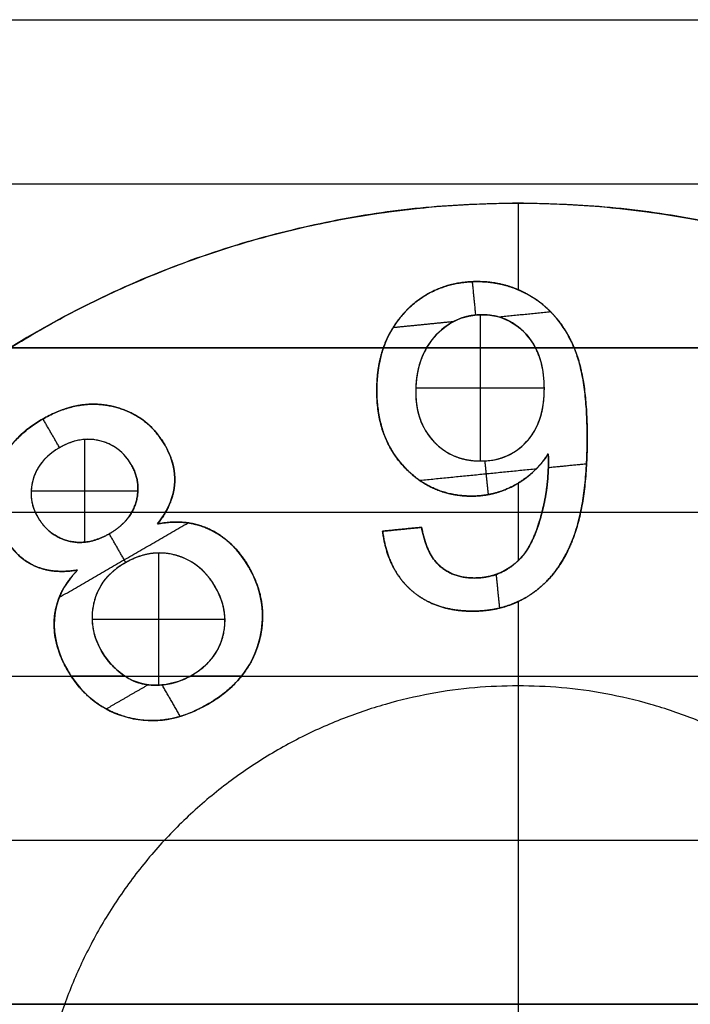
# Model space of a CAD drawing. Units: millimetres. Extents: x -63.3 to 15, y -15 to 63.3.
# Drawn here: x -35.1 to -30.9, y 1 to 7.1 of the extents above; entities that cross this region are included whole.
import ezdxf

# ---------------------------------------------------------------- set-up
doc = ezdxf.new("R2010")
doc.units = ezdxf.units.MM
doc.header["$MEASUREMENT"] = 0
doc.layers.add('Standard', color=7, linetype='Continuous')

msp = doc.modelspace()

# ---------------------------------------------------------------- linework, layer by layer
at = {"layer": 'Standard'}
for points, degree in [([(-63.3, 7.14, 21.74), (-42.4, 7.14, 21.74), (-21.5, 7.14, 21.74)], 2), ([(-63.2831, 7.14, 22.505), (-42.3915, 7.14, 22.505), (-21.5, 7.14, 22.505)], 2), ([(-51.7555, 7.14, 23.27), (-36.6278, 7.14, 23.27), (-21.5, 7.14, 23.27)], 2), ([(-35.1607, 5.1, 23.27), (-33.2244, 6.3, 23.27), (-30.7756, 6.3, 23.27), (-28.8393, 5.1, 23.27)], 3), ([(-38, 6.12, -3.28), (-29.75, 6.12, -3.28), (-21.5, 6.12, -3.28)], 2), ([(-51.7555, 6.12, 23.27), (-36.6278, 6.12, 23.27), (-21.5, 6.12, 23.27)], 2), ([(-32, 6, 22), (-32, 5.7308, 22), (-32, 5.4617, 22)], 2), ([(-32, 6, 23.27), (-32, 6, 22.635), (-32, 6, 22)], 2), ([(-32.2854, 5.5117, 23), (-32.275, 5.408, 23), (-32.2646, 5.3042, 23)], 2), ([(-32.2528, 5.5121, 22), (-32.2528, 5.5121, 22.5), (-32.2528, 5.5121, 23)], 2), ([(-31.8976, 5.4067, 22), (-31.8976, 5.4067, 22.5), (-31.8976, 5.4067, 23)], 2), ([(-32.7002, 5.3261, 22), (-32.7002, 5.3261, 22.5), (-32.7002, 5.3261, 23)], 2), ([(-32.2364, 5.3059, 22), (-32.2364, 4.8514, 22), (-32.2364, 4.397, 22)], 2), ([(-32.2246, 5.3061, 22), (-32.2246, 5.3061, 22.5), (-32.2246, 5.3061, 23)], 2), ([(-31.796, 5.3235, 23), (-31.9558, 5.3075, 23), (-32.1155, 5.2915, 23)], 2), ([(-32.4035, 5.2627, 23), (-32.5909, 5.244, 23), (-32.7783, 5.2253, 23)], 2), ([(-32.5164, 5.1725, 22), (-32.5164, 5.1725, 22.5), (-32.5164, 5.1725, 23)], 2), ([(-31.9473, 5.182, 22), (-31.9473, 5.182, 22.5), (-31.9473, 5.182, 23)], 2), ([(-38, 5.1, -3.28), (-29.75, 5.1, -3.28), (-21.5, 5.1, -3.28)], 2), ([(-21.5, 5.1, -1.75), (-29.75, 5.1, -1.75), (-38, 5.1, -1.75)], 2), ([(-38, 5.1, -2.515), (-29.75, 5.1, -2.515), (-21.5, 5.1, -2.515)], 2), ([(-32.8378, 5.1, 23), (-32.7483, 5.1, 23), (-32.6588, 5.1, 23), (-32.5694, 5.1, 23)], 3), ([(-32.8378, 5.1, 22.5), (-32.8378, 5.1, 22.75), (-32.8378, 5.1, 23)], 2), ([(-32.5694, 5.1, 22.5), (-32.6364, 4.9853, 22.5), (-32.6364, 4.8263, 22.5)], 2), ([(-32.5694, 5.1, 22.5), (-32.5694, 5.1, 22.75), (-32.5694, 5.1, 23)], 2), ([(-31.8909, 5.1, 23), (-31.8108, 5.1, 23), (-31.7307, 5.1, 23), (-31.6505, 5.1, 23)], 3), ([(-31.8364, 4.8468, 22.5), (-31.8364, 4.9948, 22.5), (-31.8909, 5.1, 22.5)], 2), ([(-31.8909, 5.1, 22.5), (-31.8909, 5.1, 22.75), (-31.8909, 5.1, 23)], 2), ([(-31.8364, 4.8468, 23), (-31.8364, 4.9948, 23), (-31.8909, 5.1, 23)], 2), ([(-31.8364, 4.8468, 22.75), (-31.8364, 4.9948, 22.75), (-31.8909, 5.1, 22.75)], 2), ([(-31.6532, 5.1063, 22), (-31.6532, 5.1063, 22.5), (-31.6532, 5.1063, 23)], 2), ([(-31.6505, 5.1, 23), (-31.6505, 5.1, 22.75), (-31.6505, 5.1, 22.5)], 2), ([(-31.85, 4.9841, 22.5), (-31.85, 4.9841, 22.75), (-31.85, 4.9841, 23)], 2), ([(-32.8788, 4.8352, 22), (-32.8788, 4.8352, 22.25), (-32.8788, 4.8352, 22.5)], 2), ([(-32.8788, 4.8352, 22.5), (-32.8788, 4.8352, 22.75), (-32.8788, 4.8352, 23)], 2), ([(-32.6359, 4.8515, 22), (-32.2362, 4.8515, 22), (-31.8364, 4.8515, 22)], 2), ([(-31.8364, 4.8468, 23), (-31.8364, 4.8468, 22.75), (-31.8364, 4.8468, 22.5)], 2), ([(-31.8364, 4.8468, 22), (-31.8364, 4.8468, 22.25), (-31.8364, 4.8468, 22.5)], 2), ([(-32.6364, 4.8263, 22.5), (-32.6364, 4.8263, 22.25), (-32.6364, 4.8263, 22)], 2), ([(-32.6364, 4.8263, 22.5), (-32.6364, 4.8263, 22.75), (-32.6364, 4.8263, 23)], 2), ([(-34.5188, 4.7354, 22), (-34.5188, 4.7354, 22.25), (-34.5188, 4.7354, 22.5)], 2), ([(-34.5188, 4.7354, 22.5), (-34.5188, 4.7354, 22.75), (-34.5188, 4.7354, 23)], 2), ([(-34.9585, 4.6568, 22), (-34.9585, 4.6568, 22.25), (-34.9585, 4.6568, 22.5)], 2), ([(-34.9585, 4.6568, 22.5), (-34.9585, 4.6568, 22.75), (-34.9585, 4.6568, 23)], 2), ([(-34.8525, 4.48, 23), (-34.904, 4.5693, 23), (-34.9555, 4.6585, 23)], 2), ([(-34.6974, 4.5309, 22), (-34.6974, 4.2116, 22), (-34.6974, 3.8923, 22)], 2), ([(-31.5697, 4.5419, 22), (-31.5697, 4.5419, 22.25), (-31.5697, 4.5419, 22.5)], 2), ([(-31.5697, 4.5419, 22.5), (-31.5697, 4.5419, 22.75), (-31.5697, 4.5419, 23)], 2), ([(-34.8525, 4.48, 22), (-34.8525, 4.48, 22.25), (-34.8525, 4.48, 22.5)], 2), ([(-34.8525, 4.48, 22.5), (-34.8525, 4.48, 22.75), (-34.8525, 4.48, 23)], 2), ([(-34.5986, 4.5219, 22), (-34.5986, 4.5219, 22.25), (-34.5986, 4.5219, 22.5)], 2), ([(-34.5986, 4.5219, 22.5), (-34.5986, 4.5219, 22.75), (-34.5986, 4.5219, 23)], 2), ([(-34.1964, 4.4951, 22), (-34.1964, 4.4951, 22.25), (-34.1964, 4.4951, 22.5)], 2), ([(-34.1964, 4.4951, 22.5), (-34.1964, 4.4951, 22.75), (-34.1964, 4.4951, 23)], 2), ([(-32.5226, 4.5162, 22.5), (-32.5226, 4.5162, 22.75), (-32.5226, 4.5162, 23)], 2), ([(-32.5226, 4.5162, 22), (-32.5226, 4.5162, 22.25), (-32.5226, 4.5162, 22.5)], 2), ([(-31.9476, 4.5162, 22.5), (-31.9476, 4.5162, 22.75), (-31.9476, 4.5162, 23)], 2), ([(-31.9476, 4.5162, 22), (-31.9476, 4.5162, 22.25), (-31.9476, 4.5162, 22.5)], 2), ([(-31.8121, 4.4415, 22), (-31.8121, 4.4415, 22.25), (-31.8121, 4.4415, 22.5)], 2), ([(-31.8121, 4.4415, 22.5), (-31.8121, 4.4415, 22.75), (-31.8121, 4.4415, 23)], 2), ([(-34.4066, 4.3744, 22.5), (-34.4066, 4.3744, 22.25), (-34.4066, 4.3744, 22)], 2), ([(-34.4066, 4.3744, 23), (-34.4066, 4.3744, 22.75), (-34.4066, 4.3744, 22.5)], 2), ([(-32.7074, 4.3593, 22), (-32.7074, 4.3593, 22.25), (-32.7074, 4.3593, 22.5)], 2), ([(-32.7074, 4.3593, 22.5), (-32.7074, 4.3593, 22.75), (-32.7074, 4.3593, 23)], 2), ([(-31.8871, 4.3472, 23), (-32.2481, 4.3111, 23), (-32.6091, 4.275, 23)], 2), ([(-32.2314, 4.397, 22.5), (-32.2314, 4.397, 22.75), (-32.2314, 4.397, 23)], 2), ([(-32.2314, 4.397, 22), (-32.2314, 4.397, 22.25), (-32.2314, 4.397, 22.5)], 2), ([(-32.2072, 4.3976, 23), (-32.1967, 4.2927, 23), (-32.1862, 4.1879, 23)], 2), ([(-31.5738, 4.3785, 23), (-31.6926, 4.3666, 23), (-31.8115, 4.3548, 23)], 2), ([(-31.8108, 4.3926, 22), (-31.8108, 4.3926, 22.25), (-31.8108, 4.3926, 22.5)], 2), ([(-31.8108, 4.3926, 22.5), (-31.8108, 4.3926, 22.75), (-31.8108, 4.3926, 23)], 2), ([(-35.0172, 4.2824, 22), (-35.0172, 4.2824, 22.25), (-35.0172, 4.2824, 22.5)], 2), ([(-35.0172, 4.2824, 22.5), (-35.0172, 4.2824, 22.75), (-35.0172, 4.2824, 23)], 2), ([(-34.1369, 4.2507, 22), (-34.1369, 4.2507, 22.25), (-34.1369, 4.2507, 22.5)], 2), ([(-34.1369, 4.2507, 22.5), (-34.1369, 4.2507, 22.75), (-34.1369, 4.2507, 23)], 2), ([(-32.0128, 4.2516, 22), (-32.0128, 4.2516, 22.25), (-32.0128, 4.2516, 22.5)], 2), ([(-32.0128, 4.2516, 22.5), (-32.0128, 4.2516, 22.75), (-32.0128, 4.2516, 23)], 2), ([(-32, 4.2591, 22), (-32, 4.0178, 22), (-32, 3.7765, 22)], 2), ([(-35.0296, 4.2113, 22), (-34.6974, 4.2113, 22), (-34.3651, 4.2113, 22)], 2), ([(-32.2883, 4.1788, 22), (-32.2883, 4.1788, 22.25), (-32.2883, 4.1788, 22.5)], 2), ([(-32.2883, 4.1788, 22.5), (-32.2883, 4.1788, 22.75), (-32.2883, 4.1788, 23)], 2), ([(-34.3764, 4.1428, 22), (-34.3764, 4.1428, 22.25), (-34.3764, 4.1428, 22.5)], 2), ([(-34.3764, 4.1428, 22.5), (-34.3764, 4.1428, 22.75), (-34.3764, 4.1428, 23)], 2), ([(-38, 4.08, -1.75), (-29.75, 4.08, -1.75), (-21.5, 4.08, -1.75)], 2), ([(-34.9907, 4.0527, 22), (-34.9907, 4.0527, 22.25), (-34.9907, 4.0527, 22.5)], 2), ([(-34.9907, 4.0527, 22.5), (-34.9907, 4.0527, 22.75), (-34.9907, 4.0527, 23)], 2), ([(-33.6749, 3.7373, 23), (-33.7978, 3.9502, 23), (-33.9978, 4.0536, 23), (-34.2437, 4.0059, 23)], 3), ([(-31.8473, 4.0931, 22), (-31.8473, 4.0931, 22.25), (-31.8473, 4.0931, 22.5)], 2), ([(-31.8473, 4.0931, 22.5), (-31.8473, 4.0931, 22.75), (-31.8473, 4.0931, 23)], 2), ([(-34.8542, 3.5497, 23), (-34.4537, 3.7809, 23), (-34.0533, 4.0121, 23)], 2), ([(-34.2437, 4.0059, 22.5), (-34.2437, 4.0059, 22.25), (-34.2437, 4.0059, 22)], 2), ([(-34.2437, 4.0059, 22.5), (-34.2437, 4.0059, 22.75), (-34.2437, 4.0059, 23)], 2), ([(-32.8424, 3.9606, 22.5), (-32.7212, 3.9727, 22.5), (-32.6, 3.9848, 22.5)], 2), ([(-32.6, 3.9848, 22), (-32.7212, 3.9727, 22), (-32.8424, 3.9606, 22)], 2), ([(-32.8424, 3.9606, 23), (-32.7212, 3.9727, 23), (-32.6, 3.9848, 23)], 2), ([(-32.8424, 3.9606, 22.25), (-32.7212, 3.9727, 22.25), (-32.6, 3.9848, 22.25)], 2), ([(-32.8424, 3.9606, 22.75), (-32.7212, 3.9727, 22.75), (-32.6, 3.9848, 22.75)], 2), ([(-32.6, 3.9848, 22.5), (-32.6, 3.9848, 22.25), (-32.6, 3.9848, 22)], 2), ([(-32.6, 3.9848, 23), (-32.6, 3.9848, 22.75), (-32.6, 3.9848, 22.5)], 2), ([(-34.4404, 3.7663, 23), (-34.4919, 3.8555, 23), (-34.5434, 3.9447, 23)], 2), ([(-34.5409, 3.9461, 22), (-34.5409, 3.9461, 22.25), (-34.5409, 3.9461, 22.5)], 2), ([(-34.5409, 3.9461, 22.5), (-34.5409, 3.9461, 22.75), (-34.5409, 3.9461, 23)], 2), ([(-33.9151, 3.9703, 22.5), (-33.9151, 3.9703, 22.75), (-33.9151, 3.9703, 23)], 2), ([(-33.9151, 3.9703, 22), (-33.9151, 3.9703, 22.25), (-33.9151, 3.9703, 22.5)], 2), ([(-32.8424, 3.9606, 22), (-32.8424, 3.9606, 22.25), (-32.8424, 3.9606, 22.5)], 2), ([(-32.8424, 3.9606, 22.5), (-32.8424, 3.9606, 22.75), (-32.8424, 3.9606, 23)], 2), ([(-32.7212, 3.9727, 22), (-32.7212, 3.9727, 22.25), (-32.7212, 3.9727, 22.5)], 2), ([(-32.7212, 3.9727, 22.5), (-32.7212, 3.9727, 22.75), (-32.7212, 3.9727, 23)], 2), ([(-31.6526, 3.9295, 22), (-31.6526, 3.9295, 22.25), (-31.6526, 3.9295, 22.5)], 2), ([(-31.6526, 3.9295, 22.5), (-31.6526, 3.9295, 22.75), (-31.6526, 3.9295, 23)], 2), ([(-34.7981, 3.9001, 22), (-34.7981, 3.9001, 22.25), (-34.7981, 3.9001, 22.5)], 2), ([(-34.7981, 3.9001, 22.5), (-34.7981, 3.9001, 22.75), (-34.7981, 3.9001, 23)], 2), ([(-31.9346, 3.8596, 22), (-31.9346, 3.8596, 22.25), (-31.9346, 3.8596, 22.5)], 2), ([(-31.9346, 3.8596, 22.5), (-31.9346, 3.8596, 22.75), (-31.9346, 3.8596, 23)], 2), ([(-34.237, 3.8251, 22), (-34.237, 3.4146, 22), (-34.237, 3.004, 22)], 2), ([(-34.1299, 3.8113, 22.5), (-34.1299, 3.8113, 22.75), (-34.1299, 3.8113, 23)], 2), ([(-34.1299, 3.8113, 22), (-34.1299, 3.8113, 22.25), (-34.1299, 3.8113, 22.5)], 2), ([(-35.011, 3.7467, 22), (-35.011, 3.7467, 22.25), (-35.011, 3.7467, 22.5)], 2), ([(-35.011, 3.7467, 22.5), (-35.011, 3.7467, 22.75), (-35.011, 3.7467, 23)], 2), ([(-34.4456, 3.7632, 22.5), (-34.4456, 3.7632, 22.75), (-34.4456, 3.7632, 23)], 2), ([(-34.4456, 3.7632, 22), (-34.4456, 3.7632, 22.25), (-34.4456, 3.7632, 22.5)], 2), ([(-33.6749, 3.7373, 22.5), (-33.6749, 3.7373, 22.75), (-33.6749, 3.7373, 23)], 2), ([(-33.6749, 3.7373, 22), (-33.6749, 3.7373, 22.25), (-33.6749, 3.7373, 22.5)], 2), ([(-32.4866, 3.7444, 22), (-32.4866, 3.7444, 22.25), (-32.4866, 3.7444, 22.5)], 2), ([(-32.4866, 3.7444, 22.5), (-32.4866, 3.7444, 22.75), (-32.4866, 3.7444, 23)], 2), ([(-34.7402, 3.7193, 23), (-34.9207, 3.5366, 23), (-34.9247, 3.3081, 23), (-34.8016, 3.0949, 23)], 3), ([(-34.7402, 3.7193, 22), (-34.7402, 3.7193, 22.25), (-34.7402, 3.7193, 22.5)], 2), ([(-34.7402, 3.7193, 22.5), (-34.7402, 3.7193, 22.75), (-34.7402, 3.7193, 23)], 2), ([(-32.1366, 3.6917, 23), (-32.1262, 3.5871, 23), (-32.1157, 3.4825, 23)], 2), ([(-32.0728, 3.7214, 22), (-32.0728, 3.7214, 22.25), (-32.0728, 3.7214, 22.5)], 2), ([(-32.0728, 3.7214, 22.5), (-32.0728, 3.7214, 22.75), (-32.0728, 3.7214, 23)], 2), ([(-33.8836, 3.614, 22.5), (-33.8836, 3.614, 22.75), (-33.8836, 3.614, 23)], 2), ([(-33.8836, 3.614, 22), (-33.8836, 3.614, 22.25), (-33.8836, 3.614, 22.5)], 2), ([(-32.2722, 3.6697, 22), (-32.2722, 3.6697, 22.25), (-32.2722, 3.6697, 22.5)], 2), ([(-32.2722, 3.6697, 22.5), (-32.2722, 3.6697, 22.75), (-32.2722, 3.6697, 23)], 2), ([(-32.6645, 3.594, 22), (-32.6645, 3.594, 22.25), (-32.6645, 3.594, 22.5)], 2), ([(-32.6645, 3.594, 22.5), (-32.6645, 3.594, 22.75), (-32.6645, 3.594, 23)], 2), ([(-31.8991, 3.5827, 22), (-31.8991, 3.5827, 22.25), (-31.8991, 3.5827, 22.5)], 2), ([(-31.8991, 3.5827, 22.5), (-31.8991, 3.5827, 22.75), (-31.8991, 3.5827, 23)], 2), ([(-34.6389, 3.519, 22.5), (-34.6389, 3.519, 22.75), (-34.6389, 3.519, 23)], 2), ([(-34.6389, 3.519, 22), (-34.6389, 3.519, 22.25), (-34.6389, 3.519, 22.5)], 2), ([(-32, 3.523, 22), (-32, 3.2615, 22), (-32, 3, 22)], 2), ([(-34.884, 3.4275, 22), (-34.884, 3.4275, 22.25), (-34.884, 3.4275, 22.5)], 2), ([(-34.884, 3.4275, 22.5), (-34.884, 3.4275, 22.75), (-34.884, 3.4275, 23)], 2), ([(-32.2828, 3.4636, 22), (-32.2828, 3.4636, 22.25), (-32.2828, 3.4636, 22.5)], 2), ([(-32.2828, 3.4636, 22.5), (-32.2828, 3.4636, 22.75), (-32.2828, 3.4636, 23)], 2), ([(-34.6505, 3.4144, 22), (-34.2368, 3.4144, 22), (-33.8232, 3.4144, 22)], 2), ([(-33.8357, 3.3085, 22.5), (-33.8357, 3.3085, 22.25), (-33.8357, 3.3085, 22)], 2), ([(-33.8357, 3.3085, 22.5), (-33.8357, 3.3085, 22.75), (-33.8357, 3.3085, 23)], 2), ([(-33.6123, 3.2718, 22.5), (-33.6123, 3.2718, 22.75), (-33.6123, 3.2718, 23)], 2), ([(-33.6123, 3.2718, 22), (-33.6123, 3.2718, 22.25), (-33.6123, 3.2718, 22.5)], 2), ([(-34.5911, 3.2151, 23), (-34.5911, 3.2151, 22.75), (-34.5911, 3.2151, 22.5)], 2), ([(-34.5911, 3.2151, 22), (-34.5911, 3.2151, 22.25), (-34.5911, 3.2151, 22.5)], 2), ([(-34.446, 3.06, 23), (-34.5075, 3.1017, 23), (-34.5539, 3.1507, 23), (-34.5911, 3.2151, 23)], 3), ([(-38, 3.06, -3.28), (-29.75, 3.06, -3.28), (-21.5, 3.06, -3.28)], 2), ([(-38, 3.06, -1.75), (-29.75, 3.06, -1.75), (-21.5, 3.06, -1.75)], 2), ([(-38, 3.06, -2.515), (-29.75, 3.06, -2.515), (-21.5, 3.06, -2.515)], 2), ([(-34.8016, 3.0949, 23), (-34.7948, 3.0831, 23), (-34.7876, 3.0714, 23), (-34.7802, 3.06, 23)], 3), ([(-34.8016, 3.0949, 22), (-34.8016, 3.0949, 22.25), (-34.8016, 3.0949, 22.5)], 2), ([(-34.8016, 3.0949, 22.5), (-34.8016, 3.0949, 22.75), (-34.8016, 3.0949, 23)], 2), ([(-34.446, 3.06, 23), (-34.5574, 3.06, 23), (-34.6688, 3.06, 23), (-34.7802, 3.06, 23)], 3), ([(-34.7802, 3.06, 23), (-34.7802, 3.06, 22.75), (-34.7802, 3.06, 22.5)], 2), ([(-34.4488, 3.0619, 22.5), (-34.4488, 3.0619, 22.75), (-34.4488, 3.0619, 23)], 2), ([(-34.4488, 3.0619, 22), (-34.4488, 3.0619, 22.25), (-34.4488, 3.0619, 22.5)], 2), ([(-34.446, 3.06, 23), (-34.446, 3.06, 22.75), (-34.446, 3.06, 22.5)], 2), ([(-34.0395, 3.06, 22.5), (-34.0395, 3.06, 22.75), (-34.0395, 3.06, 23)], 2), ([(-33.7206, 3.06, 23), (-33.8269, 3.06, 23), (-33.9332, 3.06, 23), (-34.0395, 3.06, 23)], 3), ([(-34.0326, 3.06, 23), (-34.0335, 3.0614, 23), (-34.0343, 3.0629, 23)], 2), ([(-34.0325, 3.0639, 22.5), (-34.0325, 3.0639, 22.75), (-34.0325, 3.0639, 23)], 2), ([(-34.0325, 3.0639, 22), (-34.0325, 3.0639, 22.25), (-34.0325, 3.0639, 22.5)], 2), ([(-33.9313, 2.8844, 23), (-33.8498, 2.9315, 23), (-33.7801, 2.9859, 23), (-33.7206, 3.06, 23)], 3), ([(-33.7206, 3.06, 23), (-33.7206, 3.06, 22.75), (-33.7206, 3.06, 22.5)], 2), ([(-34.563, 2.8559, 23), (-34.4328, 2.931, 23), (-34.3026, 3.0062, 23)], 2), ([(-34.2447, 3.0037, 22), (-34.2447, 3.0037, 22.5), (-34.2447, 3.0037, 23)], 2), ([(-34.1012, 2.8097, 23), (-34.1578, 2.9076, 23), (-34.2143, 3.0056, 23)], 2), ([(-32, 3, 22), (-32, 1.7, 22), (-32, 0.4, 22)], 2), ([(-33.9313, 2.8844, 22), (-33.9313, 2.8844, 22.5), (-33.9313, 2.8844, 23)], 2), ([(-34.4266, 2.8025, 22), (-34.4266, 2.8025, 22.5), (-34.4266, 2.8025, 23)], 2), ([(-38, 2.04, -3.28), (-29.75, 2.04, -3.28), (-21.5, 2.04, -3.28)], 2), ([(-38, 1.02, -3.28), (-29.75, 1.02, -3.28), (-21.5, 1.02, -3.28)], 2), ([(-21.5, 1.02, -1.75), (-29.75, 1.02, -1.75), (-38, 1.02, -1.75)], 2), ([(-38, 1.02, -2.515), (-29.75, 1.02, -2.515), (-21.5, 1.02, -2.515)], 2)]:
    msp.add_open_spline(points, degree=degree, dxfattribs=at)
for points in [[(-32, 6, 22), (-38, 6, 22), (-38, 0, 22)], [(-26, 0, 22), (-26, 6, 22), (-32, 6, 22)], [(-32, 3, 22), (-35, 3, 22), (-35, 0, 22)], [(-29, 0, 22), (-29, 3, 22), (-32, 3, 22)]]:
    msp.add_rational_spline(points, [1, 0.707106781187, 1], degree=2, dxfattribs=at)
msp.add_rational_spline([(-35.1607, 5.1, 22.635), (-33.7085, 6, 22.635), (-32, 6, 22.635), (-30.2915, 6, 22.635), (-28.8393, 5.1, 22.635)], [0.86500064712, 0.894497399988, 1, 0.894497399988, 0.86500064712], degree=2, knots=[24.87945, 24.87945, 24.87945, 28.274334, 28.274334, 31.669218, 31.669218, 31.669218], dxfattribs=at)
for points, degree, knots in [([(-32.8424, 3.9606, 22), (-32.8125, 3.7244, 22), (-32.6645, 3.594, 22), (-32.5165, 3.4636, 22), (-32.2828, 3.4636, 22), (-32.0627, 3.4636, 22), (-31.8991, 3.5827, 22), (-31.7354, 3.7017, 22), (-31.6526, 3.9295, 22), (-31.5697, 4.1574, 22), (-31.5697, 4.5419, 22), (-31.5697, 4.9114, 22), (-31.6532, 5.1063, 22), (-31.7367, 5.3013, 22), (-31.8976, 5.4067, 22), (-32.0585, 5.5121, 22), (-32.2528, 5.5121, 22), (-32.5216, 5.5121, 22), (-32.7002, 5.3261, 22), (-32.8788, 5.1402, 22), (-32.8788, 4.8352, 22), (-32.8788, 4.5398, 22), (-32.7074, 4.3593, 22), (-32.536, 4.1788, 22), (-32.2883, 4.1788, 22), (-32.14, 4.1788, 22), (-32.0128, 4.2516, 22), (-31.8856, 4.3244, 22), (-31.8121, 4.4415, 22)], 2, [-22, -22, -22, -21, -21, -20, -20, -19, -19, -18, -18, -17, -17, -16, -16, -15, -15, -14, -14, -13, -13, -12, -12, -11, -11, -10, -10, -9, -9, -8, -8, -8]), ([(-31.6505, 5.1, 23), (-31.7001, 5.2193, 23), (-31.7784, 5.3245, 23), (-31.9911, 5.4717, 23), (-32.1173, 5.5109, 23), (-32.3116, 5.513, 23), (-32.3762, 5.5048, 23), (-32.4996, 5.469, 23), (-32.5585, 5.4407, 23), (-32.7161, 5.3294, 23), (-32.7957, 5.2221, 23), (-32.8378, 5.1, 23)], 3, [-16.016153, -16.016153, -16.016153, -16.016153, -15.115878, -15.115878, -14.228607, -14.228607, -13.792336, -13.792336, -13.356432, -13.356432, -12.478889, -12.478889, -12.478889, -12.478889]), ([(-32.8378, 5.1, 22.5), (-32.7933, 5.2292, 22.5), (-32.7002, 5.3261, 22.5), (-32.5216, 5.5121, 22.5), (-32.2528, 5.5121, 22.5), (-32.0585, 5.5121, 22.5), (-31.8976, 5.4067, 22.5), (-31.7367, 5.3013, 22.5), (-31.6532, 5.1063, 22.5), (-31.6519, 5.1032, 22.5), (-31.6505, 5.1, 22.5)], 2, [12.478889, 12.478889, 12.478889, 13, 13, 14, 14, 15, 15, 16, 16, 16.016153, 16.016153, 16.016153]), ([(-31.8364, 4.8468, 22), (-31.8364, 4.9619, 22), (-31.8606, 5.0772, 22), (-31.975, 5.2161, 22), (-32.0212, 5.2522, 22), (-32.1225, 5.2976, 22), (-32.1804, 5.3079, 22), (-32.361, 5.3014, 22), (-32.4624, 5.2429, 22), (-32.6092, 5.0559, 22), (-32.6364, 4.9436, 22), (-32.6364, 4.8263, 22)], 3, [0, 0, 0, 0, 0.993206, 0.993206, 1.490051, 1.490051, 1.987714, 1.987714, 2.990698, 2.990698, 4, 4, 4, 4]), ([(-32.5694, 5.1, 23), (-32.5352, 5.1584, 23), (-32.4844, 5.2128, 23), (-32.3656, 5.2878, 23), (-32.2988, 5.3054, 23), (-32.1558, 5.3067, 23), (-32.0923, 5.2916, 23), (-31.9717, 5.2159, 23), (-31.9224, 5.1609, 23), (-31.8909, 5.1, 23)], 3, [-3.252701, -3.252701, -3.252701, -3.252701, -2.636591, -2.636591, -1.990201, -1.990201, -1.323316, -1.323316, -0.700883, -0.700883, -0.700883, -0.700883]), ([(-31.8909, 5.1, 22.5), (-31.9142, 5.1449, 22.5), (-31.9473, 5.182, 22.5), (-32.0583, 5.3061, 22.5), (-32.2246, 5.3061, 22.5), (-32.3964, 5.3061, 22.5), (-32.5164, 5.1725, 22.5), (-32.5467, 5.1388, 22.5), (-32.5694, 5.1, 22.5)], 2, [0.700883, 0.700883, 0.700883, 1, 1, 2, 2, 3, 3, 3.252701, 3.252701, 3.252701]), ([(-32.8378, 5.1, 23), (-32.8625, 5.0284, 23), (-32.8749, 4.9521, 23), (-32.8813, 4.7981, 23), (-32.8759, 4.7215, 23), (-32.8437, 4.5774, 23), (-32.8148, 4.5052, 23), (-32.7298, 4.3765, 23), (-32.6759, 4.3211, 23), (-32.5511, 4.235, 23), (-32.4803, 4.2041, 23), (-32.3283, 4.1748, 23), (-32.2535, 4.1745, 23), (-32.103, 4.2042, 23), (-32.0326, 4.2353, 23), (-31.9069, 4.3215, 23), (-31.8531, 4.3763, 23), (-31.8121, 4.4415, 23)], 3, [-12.478889, -12.478889, -12.478889, -12.478889, -11.924274, -11.924274, -11.353359, -11.353359, -10.78126, -10.78126, -10.223213, -10.223213, -9.666519, -9.666519, -9.106213, -9.106213, -8.550773, -8.550773, -8, -8, -8, -8]), ([(-31.8121, 4.4415, 22.5), (-31.8856, 4.3244, 22.5), (-32.0128, 4.2516, 22.5), (-32.14, 4.1788, 22.5), (-32.2883, 4.1788, 22.5), (-32.536, 4.1788, 22.5), (-32.7074, 4.3593, 22.5), (-32.8788, 4.5398, 22.5), (-32.8788, 4.8352, 22.5), (-32.8788, 4.9813, 22.5), (-32.8378, 5.1, 22.5)], 2, [0, 0, 0, 0.4075, 0.4075, 0.815, 0.815, 1.222499, 1.222499, 1.629999, 1.629999, 1.825146, 1.825146, 1.825146]), ([(-31.8121, 4.4415, 22.75), (-31.8856, 4.3244, 22.75), (-32.0128, 4.2516, 22.75), (-32.14, 4.1788, 22.75), (-32.2883, 4.1788, 22.75), (-32.536, 4.1788, 22.75), (-32.7074, 4.3593, 22.75), (-32.8788, 4.5398, 22.75), (-32.8788, 4.8352, 22.75), (-32.8788, 4.9813, 22.75), (-32.8378, 5.1, 22.75)], 2, [8, 8, 8, 9, 9, 10, 10, 11, 11, 12, 12, 12.478889, 12.478889, 12.478889]), ([(-31.6505, 5.1, 22.5), (-31.5697, 4.9054, 22.5), (-31.5697, 4.5419, 22.5), (-31.5697, 4.1574, 22.5), (-31.6526, 3.9295, 22.5), (-31.7354, 3.7017, 22.5), (-31.8991, 3.5827, 22.5), (-32.0627, 3.4636, 22.5), (-32.2828, 3.4636, 22.5), (-32.5165, 3.4636, 22.5), (-32.6645, 3.594, 22.5), (-32.8125, 3.7244, 22.5), (-32.8424, 3.9606, 22.5)], 2, [-2.858098, -2.858098, -2.858098, -2.388177, -2.388177, -1.910542, -1.910542, -1.432906, -1.432906, -0.955271, -0.955271, -0.477635, -0.477635, 0, 0, 0]), ([(-31.6505, 5.1, 23), (-31.5697, 4.9054, 23), (-31.5697, 4.5419, 23), (-31.5697, 4.1574, 23), (-31.6526, 3.9295, 23), (-31.7354, 3.7017, 23), (-31.8991, 3.5827, 23), (-32.0627, 3.4636, 23), (-32.2828, 3.4636, 23), (-32.5165, 3.4636, 23), (-32.6645, 3.594, 23), (-32.8125, 3.7244, 23), (-32.8424, 3.9606, 23)], 2, [16.016153, 16.016153, 16.016153, 17, 17, 18, 18, 19, 19, 20, 20, 21, 21, 22, 22, 22]), ([(-31.6505, 5.1, 22.75), (-31.5697, 4.9054, 22.75), (-31.5697, 4.5419, 22.75), (-31.5697, 4.1574, 22.75), (-31.6526, 3.9295, 22.75), (-31.7354, 3.7017, 22.75), (-31.8991, 3.5827, 22.75), (-32.0627, 3.4636, 22.75), (-32.2828, 3.4636, 22.75), (-32.5165, 3.4636, 22.75), (-32.6645, 3.594, 22.75), (-32.8125, 3.7244, 22.75), (-32.8424, 3.9606, 22.75)], 2, [16.016153, 16.016153, 16.016153, 17, 17, 18, 18, 19, 19, 20, 20, 21, 21, 22, 22, 22]), ([(-32.5694, 5.1, 23), (-32.6364, 4.9853, 23), (-32.6364, 4.8263, 23), (-32.6364, 4.6354, 23), (-32.5226, 4.5162, 23), (-32.4089, 4.397, 23), (-32.2314, 4.397, 23), (-32.0589, 4.397, 23), (-31.9476, 4.5162, 23), (-31.8364, 4.6354, 23), (-31.8364, 4.8468, 23)], 2, [3.252701, 3.252701, 3.252701, 4, 4, 5, 5, 6, 6, 7, 7, 8, 8, 8]), ([(-32.5694, 5.1, 22.75), (-32.6364, 4.9853, 22.75), (-32.6364, 4.8263, 22.75), (-32.6364, 4.6354, 22.75), (-32.5226, 4.5162, 22.75), (-32.4089, 4.397, 22.75), (-32.2314, 4.397, 22.75), (-32.0589, 4.397, 22.75), (-31.9476, 4.5162, 22.75), (-31.8364, 4.6354, 22.75), (-31.8364, 4.8468, 22.75)], 2, [3.252701, 3.252701, 3.252701, 4, 4, 5, 5, 6, 6, 7, 7, 8, 8, 8]), ([(-32.6364, 4.8263, 22), (-32.6364, 4.7122, 22), (-32.6061, 4.6056, 22), (-32.4452, 4.4332, 22), (-32.3412, 4.3956, 22), (-32.1096, 4.3984, 22), (-32.0062, 4.4438, 22), (-31.8588, 4.6231, 22), (-31.8364, 4.7358, 22), (-31.8364, 4.8468, 22)], 3, [4, 4, 4, 4, 4.997523, 4.997523, 5.996894, 5.996894, 7.000502, 7.000502, 8, 8, 8, 8]), ([(-32.6364, 4.8263, 22.5), (-32.6364, 4.6354, 22.5), (-32.5226, 4.5162, 22.5), (-32.4089, 4.397, 22.5), (-32.2314, 4.397, 22.5), (-32.0589, 4.397, 22.5), (-31.9476, 4.5162, 22.5), (-31.8364, 4.6354, 22.5), (-31.8364, 4.8468, 22.5)], 2, [4, 4, 4, 5, 5, 6, 6, 7, 7, 8, 8, 8]), ([(-32.6364, 4.8263, 22.25), (-32.6364, 4.6354, 22.25), (-32.5226, 4.5162, 22.25), (-32.4089, 4.397, 22.25), (-32.2314, 4.397, 22.25), (-32.0589, 4.397, 22.25), (-31.9476, 4.5162, 22.25), (-31.8364, 4.6354, 22.25), (-31.8364, 4.8468, 22.25)], 2, [4, 4, 4, 5, 5, 6, 6, 7, 7, 8, 8, 8]), ([(-34.7402, 3.7193, 22.5), (-34.8972, 3.6931, 22.5), (-35.011, 3.7467, 22.5), (-35.1249, 3.8003, 22.5), (-35.197, 3.9253, 22.5), (-35.3058, 4.1138, 22.5), (-35.2446, 4.3204, 22.5), (-35.1833, 4.527, 22.5), (-34.9585, 4.6568, 22.5), (-34.7324, 4.7873, 22.5), (-34.5188, 4.7354, 22.5), (-34.3052, 4.6836, 22.5), (-34.1964, 4.4951, 22.5), (-34.127, 4.3749, 22.5), (-34.1369, 4.2507, 22.5), (-34.1468, 4.1264, 22.5), (-34.2437, 4.0059, 22.5)], 2, [0, 0, 0, 1, 1, 2, 2, 3, 3, 4, 4, 5, 5, 6, 6, 7, 7, 8, 8, 8]), ([(-34.2437, 4.0059, 22), (-34.1468, 4.1264, 22), (-34.1369, 4.2507, 22), (-34.127, 4.3749, 22), (-34.1964, 4.4951, 22), (-34.3052, 4.6836, 22), (-34.5188, 4.7354, 22), (-34.7324, 4.7873, 22), (-34.9585, 4.6568, 22), (-35.1833, 4.527, 22), (-35.2446, 4.3204, 22), (-35.3058, 4.1138, 22), (-35.197, 3.9253, 22), (-35.1249, 3.8003, 22), (-35.011, 3.7467, 22), (-34.8972, 3.6931, 22), (-34.7402, 3.7193, 22)], 2, [-8, -8, -8, -7, -7, -6, -6, -5, -5, -4, -4, -3, -3, -2, -2, -1, -1, 0, 0, 0]), ([(-34.7402, 3.7193, 22.25), (-34.8972, 3.6931, 22.25), (-35.011, 3.7467, 22.25), (-35.1249, 3.8003, 22.25), (-35.197, 3.9253, 22.25), (-35.3058, 4.1138, 22.25), (-35.2446, 4.3204, 22.25), (-35.1833, 4.527, 22.25), (-34.9585, 4.6568, 22.25), (-34.7324, 4.7873, 22.25), (-34.5188, 4.7354, 22.25), (-34.3052, 4.6836, 22.25), (-34.1964, 4.4951, 22.25), (-34.127, 4.3749, 22.25), (-34.1369, 4.2507, 22.25), (-34.1468, 4.1264, 22.25), (-34.2437, 4.0059, 22.25)], 2, [0, 0, 0, 1, 1, 2, 2, 3, 3, 4, 4, 5, 5, 6, 6, 7, 7, 8, 8, 8]), ([(-34.7402, 3.7193, 22.75), (-34.8972, 3.6931, 22.75), (-35.011, 3.7467, 22.75), (-35.1249, 3.8003, 22.75), (-35.197, 3.9253, 22.75), (-35.3058, 4.1138, 22.75), (-35.2446, 4.3204, 22.75), (-35.1833, 4.527, 22.75), (-34.9585, 4.6568, 22.75), (-34.7324, 4.7873, 22.75), (-34.5188, 4.7354, 22.75), (-34.3052, 4.6836, 22.75), (-34.1964, 4.4951, 22.75), (-34.127, 4.3749, 22.75), (-34.1369, 4.2507, 22.75), (-34.1468, 4.1264, 22.75), (-34.2437, 4.0059, 22.75)], 2, [0, 0, 0, 1, 1, 2, 2, 3, 3, 4, 4, 5, 5, 6, 6, 7, 7, 8, 8, 8]), ([(-34.2437, 4.0059, 23), (-34.1624, 4.1071, 23), (-34.1242, 4.2163, 23), (-34.1515, 4.4351, 23), (-34.218, 4.5532, 23), (-34.3908, 4.7023, 23), (-34.5105, 4.7465, 23), (-34.7436, 4.7535, 23), (-34.8549, 4.7166, 23), (-34.9585, 4.6568, 23)], 3, [-8, -8, -8, -8, -6.94567, -6.94567, -5.957684, -5.957684, -4.98709, -4.98709, -4, -4, -4, -4]), ([(-34.9585, 4.6568, 23), (-35.0617, 4.5972, 23), (-35.1502, 4.5193, 23), (-35.2605, 4.3125, 23), (-35.2801, 4.1865, 23), (-35.2316, 3.9619, 23), (-35.1596, 3.8466, 23), (-34.9834, 3.7172, 23), (-34.8703, 3.6976, 23), (-34.7402, 3.7193, 23)], 3, [-4, -4, -4, -4, -3.021345, -3.021345, -2.055636, -2.055636, -1.064156, -1.064156, 0, 0, 0, 0]), ([(-34.4066, 4.3744, 22), (-34.451, 4.4513, 22), (-34.5168, 4.5021, 22), (-34.6902, 4.5441, 22), (-34.7719, 4.5253, 22), (-34.9228, 4.4405, 22), (-34.9838, 4.3812, 22), (-35.0407, 4.2152, 22), (-35.0354, 4.1302, 22), (-34.9907, 4.0527, 22)], 3, [4, 4, 4, 4, 5.000849, 5.000849, 6.009121, 6.009121, 7.012217, 7.012217, 8, 8, 8, 8]), ([(-34.4066, 4.3744, 22.5), (-34.4731, 4.4896, 22.5), (-34.5986, 4.5219, 22.5), (-34.7241, 4.5542, 22.5), (-34.8525, 4.48, 22.5), (-34.9821, 4.4052, 22.5), (-35.0172, 4.2824, 22.5), (-35.0524, 4.1597, 22.5), (-34.9907, 4.0527, 22.5)], 2, [4, 4, 4, 5, 5, 6, 6, 7, 7, 8, 8, 8]), ([(-34.4066, 4.3744, 23), (-34.4731, 4.4896, 23), (-34.5986, 4.5219, 23), (-34.7241, 4.5542, 23), (-34.8525, 4.48, 23), (-34.9821, 4.4052, 23), (-35.0172, 4.2824, 23), (-35.0524, 4.1597, 23), (-34.9907, 4.0527, 23)], 2, [4, 4, 4, 5, 5, 6, 6, 7, 7, 8, 8, 8]), ([(-34.4066, 4.3744, 22.25), (-34.4731, 4.4896, 22.25), (-34.5986, 4.5219, 22.25), (-34.7241, 4.5542, 22.25), (-34.8525, 4.48, 22.25), (-34.9821, 4.4052, 22.25), (-35.0172, 4.2824, 22.25), (-35.0524, 4.1597, 22.25), (-34.9907, 4.0527, 22.25)], 2, [4, 4, 4, 5, 5, 6, 6, 7, 7, 8, 8, 8]), ([(-34.4066, 4.3744, 22.75), (-34.4731, 4.4896, 22.75), (-34.5986, 4.5219, 22.75), (-34.7241, 4.5542, 22.75), (-34.8525, 4.48, 22.75), (-34.9821, 4.4052, 22.75), (-35.0172, 4.2824, 22.75), (-35.0524, 4.1597, 22.75), (-34.9907, 4.0527, 22.75)], 2, [4, 4, 4, 5, 5, 6, 6, 7, 7, 8, 8, 8]), ([(-32.6, 3.9848, 22.5), (-32.5703, 3.8191, 22.5), (-32.4866, 3.7444, 22.5), (-32.403, 3.6697, 22.5), (-32.2722, 3.6697, 22.5), (-32.1602, 3.6697, 22.5), (-32.0728, 3.7214, 22.5), (-31.9854, 3.7731, 22.5), (-31.9346, 3.8596, 22.5), (-31.8837, 3.946, 22.5), (-31.8473, 4.0931, 22.5), (-31.8108, 4.2402, 22.5), (-31.8108, 4.3926, 22.5), (-31.8108, 4.4089, 22.5), (-31.8121, 4.4415, 22.5)], 2, [1, 1, 1, 2, 2, 3, 3, 4, 4, 5, 5, 6, 6, 7, 7, 8, 8, 8]), ([(-31.8121, 4.4415, 22), (-31.8108, 4.4089, 22), (-31.8108, 4.3926, 22), (-31.8108, 4.2402, 22), (-31.8473, 4.0931, 22), (-31.8837, 3.946, 22), (-31.9346, 3.8596, 22), (-31.9854, 3.7731, 22), (-32.0728, 3.7214, 22), (-32.1602, 3.6697, 22), (-32.2722, 3.6697, 22), (-32.403, 3.6697, 22), (-32.4866, 3.7444, 22), (-32.5703, 3.8191, 22), (-32.6, 3.9848, 22)], 2, [-8, -8, -8, -7, -7, -6, -6, -5, -5, -4, -4, -3, -3, -2, -2, -1, -1, -1]), ([(-31.8121, 4.4415, 23), (-31.807, 4.3145, 23), (-31.8213, 4.1889, 23), (-31.8693, 4.0068, 23), (-31.8901, 3.9458, 23), (-31.9455, 3.8351, 23), (-31.9838, 3.7849, 23), (-32.0868, 3.708, 23), (-32.1454, 3.6834, 23), (-32.2725, 3.6648, 23), (-32.3381, 3.669, 23), (-32.4245, 3.7005, 23), (-32.4518, 3.7156, 23), (-32.5005, 3.7551, 23), (-32.5217, 3.7801, 23), (-32.5716, 3.8614, 23), (-32.5893, 3.9251, 23), (-32.6, 3.9848, 23)], 3, [-8, -8, -8, -8, -6.21407, -6.21407, -5.322225, -5.322225, -4.431591, -4.431591, -3.581919, -3.581919, -2.730609, -2.730609, -2.296297, -2.296297, -1.861985, -1.861985, -1, -1, -1, -1]), ([(-32.6, 3.9848, 22.25), (-32.5703, 3.8191, 22.25), (-32.4866, 3.7444, 22.25), (-32.403, 3.6697, 22.25), (-32.2722, 3.6697, 22.25), (-32.1602, 3.6697, 22.25), (-32.0728, 3.7214, 22.25), (-31.9854, 3.7731, 22.25), (-31.9346, 3.8596, 22.25), (-31.8837, 3.946, 22.25), (-31.8473, 4.0931, 22.25), (-31.8108, 4.2402, 22.25), (-31.8108, 4.3926, 22.25), (-31.8108, 4.4089, 22.25), (-31.8121, 4.4415, 22.25)], 2, [1, 1, 1, 2, 2, 3, 3, 4, 4, 5, 5, 6, 6, 7, 7, 8, 8, 8]), ([(-32.6, 3.9848, 22.75), (-32.5703, 3.8191, 22.75), (-32.4866, 3.7444, 22.75), (-32.403, 3.6697, 22.75), (-32.2722, 3.6697, 22.75), (-32.1602, 3.6697, 22.75), (-32.0728, 3.7214, 22.75), (-31.9854, 3.7731, 22.75), (-31.9346, 3.8596, 22.75), (-31.8837, 3.946, 22.75), (-31.8473, 4.0931, 22.75), (-31.8108, 4.2402, 22.75), (-31.8108, 4.3926, 22.75), (-31.8108, 4.4089, 22.75), (-31.8121, 4.4415, 22.75)], 2, [1, 1, 1, 2, 2, 3, 3, 4, 4, 5, 5, 6, 6, 7, 7, 8, 8, 8]), ([(-34.9907, 4.0527, 22.5), (-34.9208, 3.9317, 22.5), (-34.7981, 3.9001, 22.5), (-34.6754, 3.8684, 22.5), (-34.5409, 3.9461, 22.5), (-34.41, 4.0217, 22.5), (-34.3764, 4.1428, 22.5), (-34.3428, 4.2639, 22.5), (-34.4066, 4.3744, 22.5)], 2, [0, 0, 0, 1, 1, 2, 2, 3, 3, 4, 4, 4]), ([(-34.4066, 4.3744, 22), (-34.3428, 4.2639, 22), (-34.3764, 4.1428, 22), (-34.41, 4.0217, 22), (-34.5409, 3.9461, 22), (-34.6754, 3.8684, 22), (-34.7981, 3.9001, 22), (-34.9208, 3.9317, 22), (-34.9907, 4.0527, 22)], 2, [-4, -4, -4, -3, -3, -2, -2, -1, -1, 0, 0, 0]), ([(-34.9907, 4.0527, 23), (-34.9208, 3.9317, 23), (-34.7981, 3.9001, 23), (-34.6754, 3.8684, 23), (-34.5409, 3.9461, 23), (-34.41, 4.0217, 23), (-34.3764, 4.1428, 23), (-34.3428, 4.2639, 23), (-34.4066, 4.3744, 23)], 2, [0, 0, 0, 1, 1, 2, 2, 3, 3, 4, 4, 4]), ([(-34.9907, 4.0527, 22.25), (-34.9208, 3.9317, 22.25), (-34.7981, 3.9001, 22.25), (-34.6754, 3.8684, 22.25), (-34.5409, 3.9461, 22.25), (-34.41, 4.0217, 22.25), (-34.3764, 4.1428, 22.25), (-34.3428, 4.2639, 22.25), (-34.4066, 4.3744, 22.25)], 2, [0, 0, 0, 1, 1, 2, 2, 3, 3, 4, 4, 4]), ([(-34.9907, 4.0527, 22.75), (-34.9208, 3.9317, 22.75), (-34.7981, 3.9001, 22.75), (-34.6754, 3.8684, 22.75), (-34.5409, 3.9461, 22.75), (-34.41, 4.0217, 22.75), (-34.3764, 4.1428, 22.75), (-34.3428, 4.2639, 22.75), (-34.4066, 4.3744, 22.75)], 2, [0, 0, 0, 1, 1, 2, 2, 3, 3, 4, 4, 4]), ([(-34.2437, 4.0059, 22), (-34.0618, 4.0412, 22), (-33.9151, 3.9703, 22), (-33.7684, 3.8994, 22), (-33.6749, 3.7373, 22), (-33.5456, 3.5134, 22), (-33.6123, 3.2718, 22), (-33.679, 3.0301, 22), (-33.9313, 2.8844, 22), (-34.1835, 2.7388, 22), (-34.4266, 2.8025, 22), (-34.6696, 2.8663, 22), (-34.8016, 3.0949, 22), (-34.8999, 3.2652, 22), (-34.884, 3.4275, 22), (-34.868, 3.5899, 22), (-34.7402, 3.7193, 22)], 2, [8, 8, 8, 9, 9, 10, 10, 11, 11, 12, 12, 13, 13, 14, 14, 15, 15, 16, 16, 16]), ([(-33.7206, 3.06, 22.5), (-33.6446, 3.1546, 22.5), (-33.6123, 3.2718, 22.5), (-33.5456, 3.5134, 22.5), (-33.6749, 3.7373, 22.5), (-33.7684, 3.8994, 22.5), (-33.9151, 3.9703, 22.5), (-34.0618, 4.0412, 22.5), (-34.2437, 4.0059, 22.5)], 2, [-11.484816, -11.484816, -11.484816, -11, -11, -10, -10, -9, -9, -8, -8, -8]), ([(-34.2437, 4.0059, 22.75), (-34.0618, 4.0412, 22.75), (-33.9151, 3.9703, 22.75), (-33.7684, 3.8994, 22.75), (-33.6749, 3.7373, 22.75), (-33.5456, 3.5134, 22.75), (-33.6123, 3.2718, 22.75), (-33.6446, 3.1546, 22.75), (-33.7206, 3.06, 22.75)], 2, [8, 8, 8, 9, 9, 10, 10, 11, 11, 11.484816, 11.484816, 11.484816]), ([(-34.2437, 4.0059, 22.5), (-34.0618, 4.0412, 22.5), (-33.9151, 3.9703, 22.5), (-33.8062, 3.9176, 22.5), (-33.7266, 3.8148, 22.5)], 2, [8, 8, 8, 9, 9, 9.742408, 9.742408, 9.742408]), ([(-33.8357, 3.3085, 22), (-33.8182, 3.3765, 22), (-33.8186, 3.4387, 22), (-33.8553, 3.5695, 22), (-33.8901, 3.6334, 22), (-34.0186, 3.7876, 22), (-34.1542, 3.8421, 22), (-34.3556, 3.8101, 22), (-34.4196, 3.782, 22), (-34.5329, 3.7062, 22), (-34.577, 3.6616, 22), (-34.6386, 3.5413, 22), (-34.6535, 3.4709, 22), (-34.6466, 3.3348, 22), (-34.6258, 3.2753, 22), (-34.5911, 3.2151, 22)], 3, [4, 4, 4, 4, 4.645547, 4.645547, 5.239983, 5.239983, 6.496769, 6.496769, 7.104976, 7.104976, 7.752606, 7.752606, 8.355279, 8.355279, 9, 9, 9, 9]), ([(-34.0395, 3.06, 23), (-34.036, 3.0619, 23), (-34.0325, 3.0639, 23), (-33.8754, 3.1547, 23), (-33.8357, 3.3085, 23), (-33.7961, 3.4624, 23), (-33.8836, 3.614, 23), (-33.9725, 3.768, 23), (-34.1299, 3.8113, 23), (-34.2873, 3.8546, 23), (-34.4456, 3.7632, 23), (-34.6006, 3.6737, 23), (-34.6389, 3.519, 23), (-34.6771, 3.3642, 23), (-34.5911, 3.2151, 23)], 2, [2.964498, 2.964498, 2.964498, 3, 3, 4, 4, 5, 5, 6, 6, 7, 7, 8, 8, 9, 9, 9]), ([(-33.8357, 3.3085, 22.5), (-33.7961, 3.4624, 22.5), (-33.8836, 3.614, 22.5), (-33.9725, 3.768, 22.5), (-34.1299, 3.8113, 22.5), (-34.2873, 3.8546, 22.5), (-34.4456, 3.7632, 22.5), (-34.6006, 3.6737, 22.5), (-34.6389, 3.519, 22.5), (-34.6771, 3.3642, 22.5), (-34.5911, 3.2151, 22.5)], 2, [4, 4, 4, 5, 5, 6, 6, 7, 7, 8, 8, 9, 9, 9]), ([(-34.0395, 3.06, 22.75), (-34.036, 3.0619, 22.75), (-34.0325, 3.0639, 22.75), (-33.8754, 3.1547, 22.75), (-33.8357, 3.3085, 22.75), (-33.7961, 3.4624, 22.75), (-33.8836, 3.614, 22.75), (-33.9725, 3.768, 22.75), (-34.1299, 3.8113, 22.75), (-34.2873, 3.8546, 22.75), (-34.4456, 3.7632, 22.75), (-34.6006, 3.6737, 22.75), (-34.6389, 3.519, 22.75), (-34.6771, 3.3642, 22.75), (-34.5911, 3.2151, 22.75)], 2, [2.964498, 2.964498, 2.964498, 3, 3, 4, 4, 5, 5, 6, 6, 7, 7, 8, 8, 9, 9, 9]), ([(-33.8357, 3.3085, 22.25), (-33.7961, 3.4624, 22.25), (-33.8836, 3.614, 22.25), (-33.9725, 3.768, 22.25), (-34.1299, 3.8113, 22.25), (-34.2873, 3.8546, 22.25), (-34.4456, 3.7632, 22.25), (-34.6006, 3.6737, 22.25), (-34.6389, 3.519, 22.25), (-34.6771, 3.3642, 22.25), (-34.5911, 3.2151, 22.25)], 2, [4, 4, 4, 5, 5, 6, 6, 7, 7, 8, 8, 9, 9, 9]), ([(-33.7206, 3.06, 23), (-33.6443, 3.155, 23), (-33.6002, 3.2705, 23), (-33.582, 3.5156, 23), (-33.6134, 3.6309, 23), (-33.6749, 3.7373, 23)], 3, [-11.484816, -11.484816, -11.484816, -11.484816, -10.751889, -10.751889, -10, -10, -10, -10]), ([(-34.7802, 3.06, 22.5), (-34.7912, 3.0769, 22.5), (-34.8016, 3.0949, 22.5), (-34.8999, 3.2652, 22.5), (-34.884, 3.4275, 22.5), (-34.868, 3.5899, 22.5), (-34.7402, 3.7193, 22.5)], 2, [-0.7212027, -0.7212027, -0.7212027, -0.6939433, -0.6939433, -0.3469717, -0.3469717, 0, 0, 0]), ([(-34.7802, 3.06, 22.75), (-34.7912, 3.0769, 22.75), (-34.8016, 3.0949, 22.75), (-34.8999, 3.2652, 22.75), (-34.884, 3.4275, 22.75), (-34.868, 3.5899, 22.75), (-34.7402, 3.7193, 22.75)], 2, [13.921436, 13.921436, 13.921436, 14, 14, 15, 15, 16, 16, 16]), ([(-34.5911, 3.2151, 22), (-34.5699, 3.1785, 22), (-34.5457, 3.1469, 22), (-34.4896, 3.0909, 22), (-34.4568, 3.0646, 22), (-34.3853, 3.0247, 22), (-34.347, 3.0122, 22), (-34.2671, 3.0014, 22), (-34.2245, 3.0031, 22), (-34.1065, 3.0214, 22), (-34.0302, 3.0575, 22), (-33.9039, 3.1595, 22), (-33.8573, 3.2246, 22), (-33.8357, 3.3085, 22)], 3, [0, 0, 0, 0, 0.498953, 0.498953, 0.992858, 0.992858, 1.496064, 1.496064, 1.992798, 1.992798, 3.001139, 3.001139, 4, 4, 4, 4]), ([(-34.5911, 3.2151, 22.5), (-34.5384, 3.1239, 22.5), (-34.4488, 3.0619, 22.5), (-34.3592, 3, 22.5), (-34.2447, 3.0037, 22.5), (-34.1302, 3.0075, 22.5), (-34.0325, 3.0639, 22.5), (-33.8754, 3.1547, 22.5), (-33.8357, 3.3085, 22.5)], 2, [0, 0, 0, 1, 1, 2, 2, 3, 3, 4, 4, 4]), ([(-34.0395, 3.06, 22.5), (-34.036, 3.0619, 22.5), (-34.0325, 3.0639, 22.5), (-33.8754, 3.1547, 22.5), (-33.8357, 3.3085, 22.5)], 2, [-1.9369073, -1.9369073, -1.9369073, -1.9255141, -1.9255141, -1.6045951, -1.6045951, -1.6045951]), ([(-34.446, 3.06, 22.5), (-34.4474, 3.061, 22.5), (-34.4488, 3.0619, 22.5), (-34.5384, 3.1239, 22.5), (-34.5911, 3.2151, 22.5)], 2, [-1.01583, -1.01583, -1.01583, -1, -1, 0, 0, 0]), ([(-34.5911, 3.2151, 22.75), (-34.5384, 3.1239, 22.75), (-34.4488, 3.0619, 22.75), (-34.4474, 3.061, 22.75), (-34.446, 3.06, 22.75)], 2, [0, 0, 0, 1, 1, 1.01583, 1.01583, 1.01583]), ([(-34.7802, 3.06, 23), (-34.6887, 2.9199, 23), (-34.557, 2.8281, 23), (-34.2283, 2.7612, 23), (-34.0734, 2.8024, 23), (-33.9313, 2.8844, 23)], 3, [-13.921436, -13.921436, -13.921436, -13.921436, -12.966063, -12.966063, -12, -12, -12, -12]), ([(-33.7206, 3.06, 22.5), (-33.8013, 2.9595, 22.5), (-33.9313, 2.8844, 22.5), (-34.1835, 2.7388, 22.5), (-34.4266, 2.8025, 22.5), (-34.6505, 2.8613, 22.5), (-34.7802, 3.06, 22.5)], 2, [11.484816, 11.484816, 11.484816, 12, 12, 13, 13, 13.921436, 13.921436, 13.921436]), ([(-34.0395, 3.06, 23), (-34.1047, 3.0238, 23), (-34.1694, 3.0063, 23), (-34.3164, 3.0013, 23), (-34.3849, 3.0186, 23), (-34.446, 3.06, 23)], 3, [-2.964498, -2.964498, -2.964498, -2.964498, -1.981591, -1.981591, -1.01583, -1.01583, -1.01583, -1.01583])]:
    msp.add_open_spline(points, degree=degree, knots=knots, dxfattribs=at)

doc.saveas('drawing.dxf')
